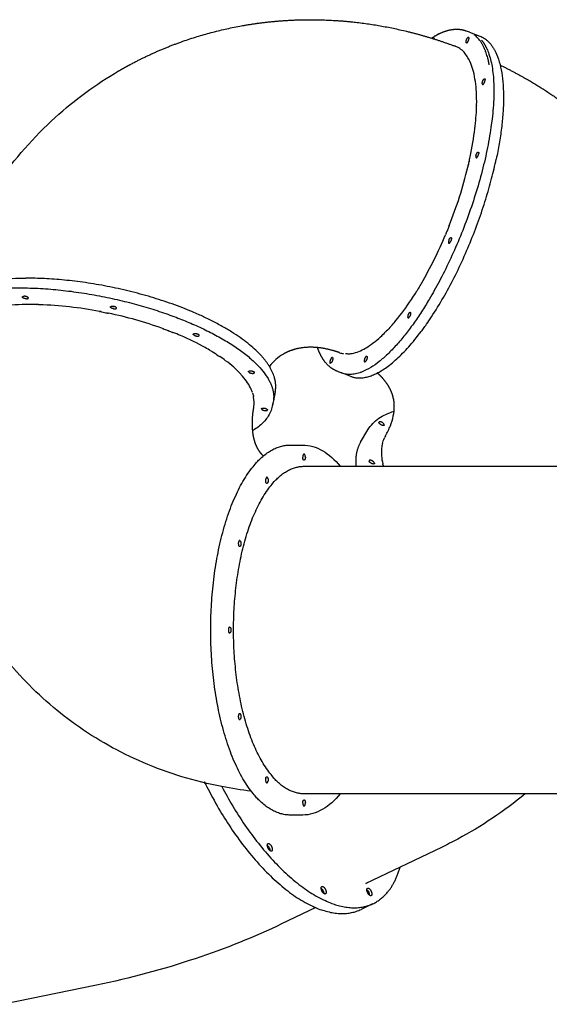
# Model space of a CAD drawing. Units: millimetres. Extents: x 51499 to 77919, y -10070 to 4231.
# Drawn here: x 59919 to 61028, y -1525 to 536 of the extents above; entities that cross this region are included whole.
import ezdxf

# ---------------------------------------------------------------- set-up
doc = ezdxf.new("R2010")
doc.units = ezdxf.units.MM
doc.header["$LTSCALE"] = 500
doc.layers.add('Make2D', color=7, linetype='Continuous', true_color=0x000000)

msp = doc.modelspace()

# ---------------------------------------------------------------- linework, layer by layer
at = {"layer": 'Make2D', "color": 18, "true_color": 0x000000}
for p, q in [((60853.309, 513.037), (60859.764, 510.592)), ((60860.334, 510.376), (60882.194, 502.093)), ((60861.595, 448.488), (60861.657, 448.352)), ((60862.002, 447.584), (60861.657, 448.353)), ((60862.002, 447.584), (60862.061, 447.45)), ((60862.403, 446.669), (60862.061, 447.45)), ((60862.403, 446.669), (60862.46, 446.537)), ((60862.798, 445.742), (60862.459, 446.537)), ((60862.798, 445.743), (60862.852, 445.613)), ((60863.187, 444.806), (60862.852, 445.613)), ((60863.187, 444.806), (60863.239, 444.677)), ((60875.407, 353.363), (60875.401, 353.18)), ((60875.407, 353.363), (60875.447, 354.764)), ((60875.452, 354.951), (60875.447, 354.764)), ((60875.452, 354.951), (60875.486, 356.341)), ((60875.49, 356.532), (60875.486, 356.341)), ((60875.49, 356.532), (60875.519, 357.91)), ((60875.522, 358.106), (60875.519, 357.91)), ((60875.522, 358.106), (60875.545, 359.472)), ((60875.548, 359.672), (60875.545, 359.472)), ((60857.081, 227.758), (60857.026, 227.529)), ((60857.081, 227.758), (60857.491, 229.467)), ((60857.546, 229.697), (60857.491, 229.467)), ((60857.546, 229.697), (60857.95, 231.402)), ((60858.005, 231.635), (60857.95, 231.402)), ((60858.005, 231.635), (60858.404, 233.334)), ((60858.459, 233.569), (60858.404, 233.334)), ((60858.459, 233.569), (60858.852, 235.264)), ((60858.907, 235.501), (60858.853, 235.264)), ((60858.907, 235.501), (60859.295, 237.19)), ((60859.35, 237.43), (60859.295, 237.19)), ((60859.35, 237.43), (60859.732, 239.114)), ((60859.786, 239.356), (60859.732, 239.114)), ((60817.352, 103.261), (60816.673, 101.554)), ((60818.125, 105.218), (60817.449, 103.507)), ((60811.018, 87.696), (60810.315, 86.016)), ((60811.823, 89.632), (60811.123, 87.949)), ((60812.625, 91.571), (60811.928, 89.885)), ((60813.422, 93.513), (60812.729, 91.824)), ((60757.848, -19.28), (60757.006, -20.703)), ((60757.847, -19.28), (60757.981, -19.052)), ((60758.824, -17.622), (60757.982, -19.053)), ((60758.824, -17.621), (60758.956, -17.396)), ((60759.799, -15.957), (60758.957, -17.396)), ((60748.983, -33.89), (60748.139, -35.24)), ((60748.982, -33.889), (60749.129, -33.653)), ((60749.974, -32.296), (60749.13, -33.654)), ((60749.973, -32.295), (60750.119, -32.059)), ((60750.964, -30.695), (60750.12, -32.06)), ((60750.962, -30.694), (60751.108, -30.458)), ((60751.952, -29.086), (60751.109, -30.459)), ((60751.95, -29.085), (60752.095, -28.849)), ((60752.938, -27.469), (60752.096, -28.85)), ((60752.937, -27.469), (60753.08, -27.234)), ((60753.924, -25.846), (60753.081, -27.235)), ((60753.922, -25.845), (60754.064, -25.612)), ((60756.869, -20.931), (60757.005, -20.702)), ((59948.354, -60.049), (59948.595, -60.052)), ((59950.279, -60.079), (59948.595, -60.052)), ((59950.279, -60.079), (59950.519, -60.083)), ((59952.209, -60.115), (59950.519, -60.083)), ((59952.209, -60.114), (59952.447, -60.119)), ((59954.144, -60.156), (59952.447, -60.119)), ((59954.144, -60.156), (59954.379, -60.161)), ((59956.083, -60.203), (59954.379, -60.161)), ((59956.083, -60.202), (59956.316, -60.208)), ((59958.026, -60.255), (59956.316, -60.209)), ((59958.026, -60.255), (59958.258, -60.261)), ((59959.974, -60.313), (59958.258, -60.262)), ((59959.974, -60.313), (59960.204, -60.32)), ((60088.064, -74.777), (60086.257, -74.435)), ((60090.13, -75.173), (60088.324, -74.827)), ((60102.775, -77.704), (60104.565, -78.078)), ((60698.384, -103.012), (60697.489, -104.024)), ((60217.843, -110.044), (60219.456, -110.63)), ((60219.709, -110.723), (60219.456, -110.63)), ((60219.71, -110.722), (60221.316, -111.31)), ((60221.57, -111.405), (60221.315, -111.311)), ((60221.571, -111.404), (60223.17, -111.994)), ((60223.426, -112.091), (60223.169, -111.995)), ((60228.959, -114.17), (60228.696, -114.07)), ((60228.959, -114.168), (60230.527, -114.766)), ((60230.791, -114.869), (60230.526, -114.768)), ((60230.792, -114.868), (60232.351, -115.468)), ((60232.617, -115.573), (60232.351, -115.47)), ((60232.618, -115.571), (60234.17, -116.173)), ((60234.437, -116.279), (60234.17, -116.175)), ((60234.437, -116.277), (60235.983, -116.882)), ((60236.25, -116.989), (60235.982, -116.883)), ((60236.25, -116.987), (60237.789, -117.594)), ((60238.056, -117.701), (60237.788, -117.595)), ((60238.057, -117.7), (60239.589, -118.309)), ((60685.178, -117.198), (60684.31, -118.075)), ((60685.18, -117.2), (60685.321, -117.057)), ((60686.19, -116.169), (60685.319, -117.056)), ((60686.191, -116.17), (60686.331, -116.027)), ((60696.347, -105.305), (60696.472, -105.166)), ((60697.365, -104.163), (60696.472, -105.166)), ((60697.365, -104.164), (60697.489, -104.024)), ((60318.99, -156.949), (60320.227, -157.692)), ((60320.398, -157.795), (60320.227, -157.692)), ((60320.398, -157.795), (60321.625, -158.539)), ((60321.796, -158.643), (60321.625, -158.538)), ((60597.109, -162.928), (60597.245, -162.947)), ((60604.825, -163.403), (60604.975, -163.4)), ((60644.166, -150.453), (60643.24, -150.998)), ((60335.264, -167.219), (60335.085, -167.1)), ((60335.263, -167.22), (60336.377, -167.966)), ((60336.557, -168.086), (60336.378, -167.965)), ((60336.556, -168.087), (60337.659, -168.833)), ((60381.144, -205.188), (60381.96, -206.073)), ((60587.852, -201.245), (60583.324, -199.53)), ((60593.34, -203.343), (60588.174, -201.367)), ((60592.987, -203.206), (60592.328, -202.941)), ((60612.209, -210.474), (60594.623, -203.811)), ((60406.429, -245.179), (60406.376, -245.015)), ((60406.704, -246.042), (60406.653, -245.878)), ((60453.764, -242.556), (60449.845, -261.9)), ((60408.445, -252.876), (60408.415, -252.721)), ((60449.368, -264.448), (60448.282, -269.562)), ((60448.518, -268.451), (60447.711, -272.434)), ((60632.552, -348.273), (60647.812, -322.55)), ((60682.149, -339.982), (60682.082, -340.129)), ((60485.511, -354.124), (60511.302, -354.124)), ((60514.168, -398.574), (61159.6, -398.574)), ((60679.288, -394.846), (60679.027, -393.742)), ((61159.627, -1084.374), (60514.168, -1084.374)), ((60511.302, -1128.824), (60485.511, -1128.824)), ((60801.731, -1196.436), (60643.597, -1272.225)), ((60657.656, -1314.778), (60633.411, -1326.398)), ((60538.589, -1322.551), (60467.216, -1356.758)), ((60079.703, -1484.905), (59885.7, -1524.972))]:
    msp.add_line(p, q, dxfattribs=at)
at = {"layer": 'Make2D', "color": 18, "true_color": 0x000000, "extrusion": (0, 0, -1)}
for centre, radius, start, end in [((-60869.705, 362.436), 161.794, 56.751766, 59.75589), ((-60787.368, 493.979), 3.2, 49.504861, 59.339209), ((-59929.82, 455.358), 954.821, 201.76518, 202.253333), ((-60141.283, 344.774), 716.022, 210.713559, 211.150204), ((-59923.669, -939.315), 880.03, 100.629564, 100.64668), ((-59923.784, -938.709), 879.413, 100.766503, 100.783741), ((-59922.924, -943.091), 883.878, 100.904494, 101.722663), ((-59971.938, -789.929), 722.989, 110.355569, 110.801665), ((-60443.909, 120.517), 338.704, 221.814633, 224.296883), ((-60121.499, -487.985), 385.468, 121.306853, 123.648367), ((-60603.909, -114.414), 48.995, 268.929601, 273.881277), ((-60345.096, -265.377), 64.57, 162.576071, 168.697136), ((-60397.282, -253.384), 53.249, 192.235259, 193.700603), ((-60740.071, -366.311), 63.622, 13.826688, 24.299258), ((-60433.209, -427.886), 852.343, 230.373352, 241.799625), ((-60430.427, -1200.301), 10.796, 129.170209, 138.958724), ((-60425.923, -1204.163), 16.729, 139.111296, 176.514915), ((-60434.141, -429.448), 850.526, 241.80521, 244.39324), ((-60634.704, -1297.523), 16.412, 132.128647, 176.657619)]:
    msp.add_arc(centre, radius, start, end, dxfattribs=at)
at = {"layer": 'Make2D', "color": 18, "true_color": 0x000000}
for centre, radius, start, end in [((59950.63, 448.462), 932.934, 338.412656, 346.30134), ((59917.946, 460.186), 967.639, 338.354616, 338.370277), ((60002.926, 422.487), 874.693, 329.917012, 337.376593), ((59924.389, 457.551), 960.678, 337.356612, 337.372987), ((59923.164, 458.061), 962.005, 337.481612, 337.497925), ((59922.058, 458.518), 963.201, 337.606514, 337.622758), ((59921.072, 458.923), 964.267, 337.731335, 337.747499), ((59918.328, 460.034), 967.227, 338.230037, 338.245802), ((59931.335, -887.988), 828.171, 79.236679, 88.002376), ((59921.058, -952.367), 893.339, 78.263368, 78.280991), ((59932.32, -905.169), 844.836, 70.247216, 78.236089), ((60523.651, -252.758), 103.52, 120.551154, 142.411193), ((60603.246, -119.821), 43.54, 250.319756, 261.079577), ((60355.819, -263.746), 53.731, 349.776619, 10.91803), ((60738.398, -365.5), 61.767, 150.424463, 154.917189), ((60465.921, -335.118), 55.862, 222.469306, 228.632875), ((60811.619, -362.935), 136.124, 193.557753, 195.177855), ((60613.196, -1208.795), 70.339, 295.607283, 298.195548)]:
    msp.add_arc(centre, radius, start, end, dxfattribs=at)
for points, weights, degree, knots in [([(60125.97, 429.058), (60134.128, 433.808), (60142.371, 438.409), (60150.696, 442.86), (60205.749, 472.297), (60264.109, 495.026), (60383.476, 525.903), (60443.912, 534.35), (60504.96, 536.03), (60562.774, 537.62), (60620.806, 533.134), (60729.955, 513.443), (60780.989, 499.373), (60830.723, 480.837)], [1, 0.999890686154, 0.999890686154, 1, 1, 1, 1, 1, 1, 1, 1, 1, 1, 1], 3, [0, 0, 0, 0, 28.31963345, 28.31963345, 28.31963345, 226.07030461, 226.07030461, 417.93834933, 417.93834933, 417.93834933, 599.59880925, 599.59880925, 763.4024751, 763.4024751, 763.4024751, 763.4024751]), ([(60788.212, 502.208), (60789.554, 502.989), (60790.907, 503.748), (60792.273, 504.486), (60804.122, 510.88), (60815.594, 514.825), (60835.98, 517.169), (60845.005, 516.184), (60853.309, 513.037)], [1, 0.999912599195, 0.999912599195, 1, 1, 1, 1, 1, 1], 3, [0, 0, 0, 0, 4.65632516, 4.65632516, 4.65632516, 83.34578197, 83.34578197, 152.35085782, 152.35085782, 152.35085782, 152.35085782]), ([(60854.048, 488.042), (60855.881, 486.585), (60858.353, 492.396), (60860.824, 498.207), (60858.991, 499.664)], [1, 0.707106781187, 1, 0.707106781187, 1], 2, [0, 0, 0, 0.5, 0.5, 1, 1, 1]), ([(60901.871, 442.085), (60901.024, 446.792), (60899.947, 451.452), (60891, 490.042), (60870.252, 504.948)], [1, 0.999698479204, 1, 0.926575147973, 0.889963773002], 2, [0, 0, 0, 9.56346331, 9.56346331, 17.08410708, 17.08410708, 17.08410708]), ([(60885.759, 493.486), (60898.938, 477.728), (60905.524, 449.319), (60952.288, 247.604), (60776.213, -49.199)], [0.910504815588, 0.944878869466, 1, 0.707106781187, 1], 2, [-35.64585934, -35.64585934, -35.64585934, -30, -30, 0, 0, 0]), ([(60924.723, 441.317), (60949.569, 429.271), (60973.795, 416.126), (61046.844, 371.961), (61093.042, 337.365), (61135.127, 298.494), (61179.716, 257.309), (61219.443, 211.551), (61288.754, 110.449), (61317.667, 55.212), (61339.596, -2.879), (61351.591, -34.649), (61361.445, -67.146), (61369.116, -100.227)], [1, 1, 1, 1, 1, 1, 1, 1, 1, 1, 1, 0.998522763542, 0.998522763542, 1], 3, [89.60666901, 89.60666901, 89.60666901, 89.60666901, 175.20264685, 175.20264685, 355.48001564, 355.48001564, 355.48001564, 546.54099576, 546.54099576, 744.32579886, 744.32579886, 744.32579886, 846.12642342, 846.12642342, 846.12642342, 846.12642342]), ([(60887.248, 402.558), (60887.6, 398.39), (60890.656, 402.694), (60893.713, 406.998), (60893.362, 411.166)], [1, 0.707106781187, 1, 0.707106781187, 1], 2, [0, 0, 0, 0.5, 0.5, 1, 1, 1]), ([(60873.992, 251.662), (60872.768, 245.901), (60875.591, 247.544), (60878.414, 249.188), (60879.638, 254.949)], [1, 0.707106781187, 1, 0.707106781187, 1], 2, [0, 0, 0, 0.5, 0.5, 1, 1, 1]), ([(60817.832, 75.786), (60815.361, 69.975), (60817.194, 68.518), (60819.027, 67.061), (60821.498, 72.872)], [1, 0.707106781187, 1, 0.707106781187, 1], 2, [0, 0, 0, 0.5, 0.5, 1, 1, 1]), ([(59933.067, -48.031), (59938.798, -48.031), (59936.325, -45.328), (59933.851, -42.624), (59928.12, -42.624)], [1, 0.707106781187, 1, 0.707106781187, 1], 2, [0, 0, 0, 0.5, 0.5, 1, 1, 1]), ([(60114.404, -68.576), (60120.604, -69.928), (60121.328, -67.587), (60122.051, -65.245), (60115.851, -63.894)], [1, 0.707106781187, 1, 0.707106781187, 1], 2, [0, 0, 0, 0.5, 0.5, 1, 1, 1]), ([(60733.817, -77.943), (60730.76, -82.247), (60731.112, -86.414), (60731.463, -90.582), (60734.52, -86.278)], [1, 0.707106781187, 1, 0.707106781187, 1], 2, [0, 0, 0, 0.5, 0.5, 1, 1, 1]), ([(60284.745, -124.707), (60289.753, -127.049), (60293.48, -125.697), (60297.206, -124.345), (60292.198, -122.003)], [1, 0.707106781187, 1, 0.707106781187, 1], 2, [0, 0, 0, 0.5, 0.5, 1, 1, 1]), ([(59918.725, -835.756), (59906.516, -822.411), (59894.804, -808.629), (59883.603, -794.427), (59845.269, -745.821), (59813.181, -692.628), (59763.297, -580.981), (59745.288, -523.19), (59733.936, -463.627), (59723.268, -407.656), (59718.539, -350.439), (59720.585, -241.201), (59726.222, -189.43), (59736.325, -138.142)], [1, 0.999553781303, 0.999553781303, 1, 1, 1, 1, 1, 1, 1, 1, 1, 1, 1], 3, [0, 0, 0, 0, 54.24980736, 54.24980736, 54.24980736, 252.98375344, 252.98375344, 445.54271033, 445.54271033, 445.54271033, 626.46499298, 626.46499298, 788.77371255, 788.77371255, 788.77371255, 788.77371255]), ([(60588.583, -160.818), (60583.496, -158.996), (60573.058, -155.673), (60552.25, -150.879), (60526.992, -148.434), (60502.736, -151.125), (60485.311, -156.477), (60477.25, -160.18), (60473.449, -162.248), (60472.636, -162.69), (60471.83, -163.144), (60471.031, -163.61)], [1, 1, 1, 1, 1, 1, 1, 1, 1, 0.999930452725, 0.999930452725, 1], 3, [0, 0, 0, 0, 16.21753297, 32.8217842, 64.0273495, 91.99366766, 105.58613036, 118.56270006, 118.56270006, 118.56270006, 121.33797872, 121.33797872, 121.33797872, 121.33797872]), ([(60583.324, -199.53), (60575.02, -196.383), (60567.608, -191.141), (60554.355, -176.391), (60548.677, -166.645), (60544.177, -155.056), (60543.87, -154.267), (60543.571, -153.474), (60543.279, -152.679), (60542.974, -151.847), (60542.677, -151.013), (60542.388, -150.175)], [1, 1, 1, 1, 1, 1, 0.999970379353, 0.999970379353, 1, 0.99997049293, 0.99997049293, 1], 3, [0, 0, 0, 0, 68.98985668, 68.98985668, 142.69129661, 142.69129661, 142.69129661, 145.23186733, 145.23186733, 145.23186733, 147.89014032, 147.89014032, 147.89014032, 147.89014032]), ([(60573.697, -171.167), (60571.865, -169.709), (60569.393, -175.521), (60566.922, -181.332), (60568.755, -182.789)], [1, 0.707106781187, 1, 0.707106781187, 1], 2, [0, 0, 0, 0.5, 0.5, 1, 1, 1]), ([(60644.457, -168.334), (60641.634, -169.977), (60640.41, -175.738), (60639.187, -181.5), (60642.01, -179.856)], [1, 0.707106781187, 1, 0.707106781187, 1], 2, [0, 0, 0, 0.5, 0.5, 1, 1, 1]), ([(60398.447, -201.383), (60400.921, -204.087), (60406.652, -204.087), (60412.383, -204.087), (60409.91, -201.383)], [1, 0.707106781187, 1, 0.707106781187, 1], 2, [0, 0, 0, 0.5, 0.5, 1, 1, 1]), ([(60701.034, -255.11), (60700.289, -251.898), (60699.342, -248.738), (60698.199, -245.644), (60697.5, -243.749), (60695.977, -240.057), (60692.301, -232.663), (60686.456, -223.432), (60677.785, -212.906), (60671.074, -206.373), (60667.57, -203.267)], [1, 0.998679831554, 0.998679831554, 1, 1, 1, 1, 1, 1, 1, 1], 3, [0, 0, 0, 0, 9.88841978, 9.88841978, 9.88841978, 15.94685478, 21.8643644, 34.64134206, 48.65616174, 62.70427806, 62.70427806, 62.70427806, 62.70427806]), ([(60408.699, -273.283), (60407.827, -277.999), (60406.363, -287.59), (60405.213, -301.987), (60405.221, -316.032), (60406.428, -329.415), (60408.752, -341.488), (60412.157, -352.35), (60416.515, -361.806), (60420.277, -367.493), (60422.352, -370.075), (60423.109, -371.021), (60423.897, -371.941), (60424.715, -372.835)], [1, 1, 1, 1, 1, 1, 1, 1, 1, 1, 1, 0.999641019806, 0.999641019806, 1], 3, [0, 0, 0, 0, 14.38934535, 29.08769355, 43.29912498, 56.48515411, 69.35850997, 80.12402647, 90.57947533, 100.51407505, 100.51407505, 100.51407505, 104.14839384, 104.14839384, 104.14839384, 104.14839384]), ([(60425.044, -278.059), (60424.32, -280.4), (60430.52, -281.752), (60436.721, -283.104), (60437.444, -280.762)], [1, 0.707106781187, 1, 0.707106781187, 1], 2, [0, 0, 0, 0.5, 0.5, 1, 1, 1]), ([(60681.788, -312.864), (60683.902, -311.019), (60678.682, -307.491), (60673.463, -303.963), (60671.349, -305.808)], [1, 0.707106781187, 1, 0.707106781187, 1], 2, [0, 0, 0, 0.5, 0.5, 1, 1, 1]), ([(60485.511, -1128.824), (60318.753, -1128.824), (60318.753, -741.474), (60318.753, -354.124), (60485.511, -354.124)], [1, 0.707106781187, 1, 0.707106781187, 1], 2, [-61, -61, -61, -30.5, -30.5, 0, 0, 0]), ([(60516.902, -379.524), (60516.902, -373.174), (60514.168, -373.174), (60511.434, -373.174), (60511.434, -379.524)], [1, 0.707106781187, 1, 0.707106781187, 1], 2, [0, 0, 0, 0.5, 0.5, 1, 1, 1]), ([(60516.902, -379.524), (60516.902, -385.874), (60514.168, -385.874), (60511.434, -385.874), (60511.434, -379.524)], [1, 0.707106781187, 1, 0.707106781187, 1], 2, [-1, -1, -1, -0.5, -0.5, 0, 0, 0]), ([(60661.513, -391.998), (60660.733, -388.636), (60655.156, -386.503), (60649.579, -384.37), (60650.359, -387.732)], [1, 0.707106781187, 1, 0.707106781187, 1], 2, [0, 0, 0, 0.5, 0.5, 1, 1, 1]), ([(60514.168, -1084.374), (60366.546, -1084.374), (60366.546, -741.474), (60366.546, -398.574), (60514.168, -398.574)], [1, 0.707106781187, 1, 0.707106781187, 1], 2, [-54, -54, -54, -27, -27, 0, 0, 0]), ([(60438.624, -424.841), (60437.257, -419.342), (60434.89, -422.517), (60432.522, -425.692), (60433.889, -431.191)], [1, 0.707106781187, 1, 0.707106781187, 1], 2, [0, 0, 0, 0.5, 0.5, 1, 1, 1]), ([(60438.624, -424.841), (60439.991, -430.341), (60437.623, -433.516), (60435.256, -436.691), (60433.889, -431.191)], [1, 0.707106781186, 1, 0.707106781186, 1], 2, [-1, -1, -1, -0.5, -0.5, 0, 0, 0]), ([(60380.588, -555), (60378.22, -551.825), (60376.854, -557.324), (60375.487, -562.823), (60377.854, -565.998)], [1, 0.707106781187, 1, 0.707106781187, 1], 2, [0, 0, 0, 0.5, 0.5, 1, 1, 1]), ([(60380.588, -555), (60382.955, -558.175), (60381.589, -563.674), (60380.222, -569.173), (60377.854, -565.998)], [1, 0.707106781186, 1, 0.707106781186, 1], 2, [-1, -1, -1, -0.5, -0.5, 0, 0, 0]), ([(60358.345, -735.124), (60355.611, -735.124), (60355.611, -741.474), (60355.611, -747.824), (60358.345, -747.824)], [1, 0.707106781187, 1, 0.707106781187, 1], 2, [0, 0, 0, 0.5, 0.5, 1, 1, 1]), ([(60358.345, -735.124), (60361.078, -735.124), (60361.078, -741.474), (60361.078, -747.824), (60358.345, -747.824)], [1, 0.707106781187, 1, 0.707106781187, 1], 2, [-1, -1, -1, -0.5, -0.5, 0, 0, 0]), ([(60377.854, -916.95), (60375.487, -920.125), (60376.854, -925.624), (60378.22, -931.123), (60380.588, -927.948)], [1, 0.707106781187, 1, 0.707106781187, 1], 2, [0, 0, 0, 0.5, 0.5, 1, 1, 1]), ([(60377.854, -916.95), (60380.222, -913.775), (60381.589, -919.274), (60382.955, -924.773), (60380.588, -927.948)], [1, 0.707106781186, 1, 0.707106781186, 1], 2, [-1, -1, -1, -0.5, -0.5, 0, 0, 0]), ([(60433.889, -1051.757), (60435.256, -1046.258), (60437.623, -1049.433), (60439.991, -1052.608), (60438.624, -1058.107)], [1, 0.707106781186, 1, 0.707106781186, 1], 2, [-1, -1, -1, -0.5, -0.5, 0, 0, 0]), ([(60306.653, -1061.63), (60306.825, -1061.981), (60306.997, -1062.332), (60474.234, -1402.686), (60633.411, -1326.398)], [0.999166014154, 0.999582411706, 1, 0.711443925374, 0.991454159937], 2, [30.45651506, 30.45651506, 30.45651506, 30.5, 30.5, 60.54835794, 60.54835794, 60.54835794]), ([(60433.889, -1051.757), (60432.522, -1057.256), (60434.89, -1060.431), (60437.257, -1063.606), (60438.624, -1058.107)], [1, 0.707106781187, 1, 0.707106781187, 1], 2, [0, 0, 0, 0.5, 0.5, 1, 1, 1]), ([(60511.434, -1103.424), (60511.434, -1097.074), (60514.168, -1097.074), (60516.902, -1097.074), (60516.902, -1103.424)], [1, 0.707106781187, 1, 0.707106781187, 1], 2, [-1, -1, -1, -0.5, -0.5, 0, 0, 0]), ([(60511.434, -1103.424), (60511.434, -1109.774), (60514.168, -1109.774), (60516.902, -1109.774), (60516.902, -1103.424)], [1, 0.707106781187, 1, 0.707106781187, 1], 2, [0, 0, 0, 0.5, 0.5, 1, 1, 1]), ([(60441.297, -1201.865), (60436.208, -1196.082), (60437.379, -1190.542), (60438.549, -1185.001), (60443.638, -1190.783)], [1, 0.707106781187, 1, 0.707106781187, 1], 2, [-1.365, -1.365, -1.365, -0.6825, -0.6825, 0, 0, 0]), ([(60443.638, -1190.783), (60448.727, -1196.565), (60447.556, -1202.106), (60446.386, -1207.647), (60441.297, -1201.865)], [1, 0.707106781187, 1, 0.707106781187, 1], 2, [-1.365, -1.365, -1.365, -0.6825, -0.6825, 0, 0, 0]), ([(60556.796, -1293.744), (60551.804, -1291.506), (60550.273, -1283.817), (60548.742, -1276.127), (60553.735, -1278.364)], [1, 0.707106781187, 1, 0.707106781187, 1], 2, [-1.365, -1.365, -1.365, -0.6825, -0.6825, 0, 0, 0]), ([(60550.044, -1281.661), (60554.022, -1284.858), (60555.189, -1290.72), (60555.409, -1291.787), (60555.419, -1292.876)], [0.913284844206, 0.760025486434, 1, 0.995272233897, 1], 2, [-1.24168879, -1.24168879, -1.24168879, -0.6825, -0.6825, 1.48883526, 1.48883526, 1.48883526]), ([(60553.735, -1278.364), (60558.727, -1280.601), (60560.258, -1288.291), (60561.788, -1295.981), (60556.796, -1293.744)], [1, 0.707106781187, 1, 0.707106781187, 1], 2, [-1.365, -1.365, -1.365, -0.6825, -0.6825, 0, 0, 0]), ([(60654.757, -1297.522), (60651.199, -1299.429), (60647.377, -1291.651), (60643.555, -1283.873), (60647.113, -1281.966)], [1, 0.707106781187, 1, 0.707106781187, 1], 2, [-1.365, -1.365, -1.365, -0.6825, -0.6825, 0, 0, 0]), ([(60647.113, -1281.966), (60650.671, -1280.058), (60654.493, -1287.836), (60658.315, -1295.614), (60654.757, -1297.522)], [1, 0.707106781187, 1, 0.707106781187, 1], 2, [-1.365, -1.365, -1.365, -0.6825, -0.6825, 0, 0, 0])]:
    msp.add_rational_spline(points, weights, degree=degree, knots=knots, dxfattribs=at)
for points, weights in [([(60787.511, 495.713), (60787.162, 497.561), (60785.736, 496.731)], [0.858353754827, 0.827039298757, 1]), ([(60854.048, 488.042), (60852.215, 489.499), (60854.687, 495.31)], [1, 0.707106781187, 1]), ([(60854.687, 495.31), (60857.158, 501.121), (60858.991, 499.664)], [1, 0.707106781187, 1]), ([(60882.194, 502.093), (60964.679, 470.84), (60916.582, 244.426)], [0.884171534896, 0.78659128624, 1]), ([(60889.953, 411.029), (60893.01, 415.333), (60893.362, 411.166)], [1, 0.707106781187, 1]), ([(60887.248, 402.558), (60886.896, 406.725), (60889.953, 411.029)], [1, 0.707106781187, 1]), ([(60873.992, 251.662), (60875.216, 257.423), (60878.039, 259.067)], [1, 0.707106781187, 1]), ([(60878.039, 259.067), (60880.862, 260.71), (60879.638, 254.949)], [1, 0.707106781187, 1]), ([(60673.771, -199.863), (60843.152, -101.246), (60916.582, 244.426)], [1, 0.707106781187, 1]), ([(60817.832, 75.786), (60820.304, 81.598), (60822.137, 80.14)], [1, 0.707106781187, 1]), ([(60822.137, 80.14), (60823.97, 78.683), (60821.498, 72.872)], [1, 0.707106781187, 1]), ([(59706.935, -91.261), (59724.473, -4.687), (59931.935, -4.687)], [0.873085871717, 0.800070069512, 1]), ([(60424.234, -166.909), (60275.82, -4.687), (59931.935, -4.687)], [1, 0.707106781187, 1]), ([(59764.337, -48.804), (59948.044, 26.254), (60246.066, -86.663)], [0.958263605132, 0.729721020473, 1]), ([(59924.862, -45.328), (59922.388, -42.624), (59928.12, -42.624)], [1, 0.707106781187, 1]), ([(59933.067, -48.031), (59927.335, -48.031), (59924.862, -45.328)], [1, 0.707106781187, 1]), ([(60776.213, -49.199), (60667.86, -231.845), (60593.34, -203.343)], [1, 0.796877541721, 0.875487335383]), ([(60114.404, -68.576), (60108.204, -67.225), (60108.927, -64.883)], [1, 0.707106781187, 1]), ([(60108.927, -64.883), (60109.651, -62.542), (60115.851, -63.894)], [1, 0.707106781187, 1]), ([(60733.817, -77.943), (60736.874, -73.638), (60737.225, -77.806)], [1, 0.707106781187, 1]), ([(60737.225, -77.806), (60737.577, -81.974), (60734.52, -86.278)], [1, 0.707106781187, 1]), ([(60246.066, -86.663), (60469.178, -171.198), (60449.368, -264.448)], [1, 0.782908748218, 0.887631786239]), ([(60284.745, -124.707), (60279.737, -122.366), (60283.464, -121.014)], [1, 0.707106781187, 1]), ([(60283.464, -121.014), (60287.191, -119.662), (60292.198, -122.003)], [1, 0.707106781187, 1]), ([(60453.764, -242.556), (60460.957, -207.048), (60424.234, -166.909)], [0.873085871717, 0.907036711674, 1]), ([(60573.059, -178.435), (60570.588, -184.246), (60568.755, -182.789)], [1, 0.707106781187, 1]), ([(60573.697, -171.167), (60575.53, -172.624), (60573.059, -178.435)], [1, 0.707106781187, 1]), ([(60646.056, -172.451), (60644.833, -178.212), (60642.01, -179.856)], [1, 0.707106781187, 1]), ([(60644.457, -168.334), (60647.28, -166.69), (60646.056, -172.451)], [1, 0.707106781187, 1]), ([(60398.447, -201.383), (60395.973, -198.679), (60401.705, -198.679)], [1, 0.707106781187, 1]), ([(60401.705, -198.679), (60407.436, -198.679), (60409.91, -201.383)], [1, 0.707106781187, 1]), ([(60612.209, -210.474), (60638.461, -220.421), (60673.771, -199.863)], [0.884171534896, 0.920515494947, 1]), ([(60425.044, -278.059), (60425.767, -275.717), (60431.968, -277.069)], [1, 0.707106781187, 1]), ([(60431.968, -277.069), (60438.168, -278.421), (60437.444, -280.762)], [1, 0.707106781187, 1]), ([(60674.455, -311.181), (60669.236, -307.653), (60671.349, -305.808)], [1, 0.707106781187, 1]), ([(60681.788, -312.864), (60679.675, -314.709), (60674.455, -311.181)], [1, 0.707106781187, 1]), ([(60632.552, -348.273), (60619.973, -369.477), (60622.901, -398.574)], [0.888673551577, 0.91708041145, 0.968464093335]), ([(60656.715, -393.227), (60651.138, -391.094), (60650.359, -387.732)], [1, 0.707106781187, 1]), ([(60661.513, -391.998), (60662.292, -395.36), (60656.715, -393.227)], [1, 0.707106781187, 1]), ([(60342.007, -1069.238), (60511.677, -1393.194), (60662.135, -1312.536)], [0.978255611006, 0.718415618801, 1]), ([(60662.135, -1312.536), (60699.594, -1292.455), (60715.153, -1237.93)], [1, 0.911091548094, 0.876159851624])]:
    msp.add_rational_spline(points, weights, degree=2, dxfattribs=at)
for points, knots in [([(60861.595, 448.488), (60858.047, 456.281), (60853.854, 462.85), (60843.673, 474.037), (60837.525, 478.302), (60830.723, 480.837)], [32.3642551, 32.3642551, 32.3642551, 32.3642551, 34.5202065, 34.5202065, 36.94943806, 36.94943806, 36.94943806, 36.94943806]), ([(60875.548, 359.672), (60875.615, 364.256), (60875.593, 372.738), (60874.972, 388.479), (60873.25, 406.76), (60869.444, 426.765), (60865.463, 439.233), (60863.239, 444.677)], [0, 0, 0, 0, 13.75186166, 25.44016022, 47.25564094, 68.79485698, 86.43627017, 86.43627017, 86.43627017, 86.43627017]), ([(59762.303, -33.662), (59771.154, -5.356), (59781.421, 22.429), (59815.045, 100.661), (59841.863, 149.267), (59873.285, 194.667), (59908.08, 244.942), (59948.298, 290.962), (60034.065, 368.844), (60078.475, 401.405), (60125.97, 429.058)], [94.01355469, 94.01355469, 94.01355469, 94.01355469, 186.34244188, 186.34244188, 360.06181384, 360.06181384, 360.06181384, 552.53456855, 552.53456855, 726.54532006, 726.54532006, 726.54532006, 726.54532006]), ([(60859.786, 239.356), (60860.51, 242.564), (60861.21, 245.759), (60866.211, 269.301), (60869.554, 289.09), (60873.777, 323.751), (60874.966, 338.903), (60875.401, 353.18)], [20.83164592, 20.83164592, 20.83164592, 20.83164592, 21.24646903, 21.24646903, 23.90153379, 23.90153379, 26.13220708, 26.13220708, 26.13220708, 26.13220708]), ([(60698.384, -103.012), (60701.14, -99.884), (60703.901, -96.648), (60717.546, -80.137), (60728.445, -65.333), (60742.164, -44.638), (60745.161, -39.988), (60748.137, -35.239)], [4.6392554, 4.6392554, 4.6392554, 4.6392554, 5.31349876, 5.31349876, 7.97024814, 7.97024814, 8.71745892, 8.71745892, 8.71745892, 8.71745892]), ([(59948.354, -60.049), (59945.149, -60.003), (59941.963, -59.98), (59918.543, -59.98), (59899.149, -60.921), (59865.732, -64.353), (59851.346, -66.572), (59838.024, -69.411)], [20.8316459, 20.8316459, 20.8316459, 20.8316459, 21.24646903, 21.24646903, 23.90153379, 23.90153379, 26.13220667, 26.13220667, 26.13220667, 26.13220667]), ([(60318.99, -156.949), (60315.17, -154.663), (60311.247, -152.397), (60291.386, -141.318), (60274.033, -132.845), (60250.286, -122.656), (60244.98, -120.461), (60239.589, -118.311)], [4.63925416, 4.63925416, 4.63925416, 4.63925416, 5.31349876, 5.31349876, 7.97024814, 7.97024814, 8.71745892, 8.71745892, 8.71745892, 8.71745892]), ([(60644.166, -150.453), (60653.869, -144.699), (60663.969, -137.064), (60677.603, -124.662), (60680.949, -121.456), (60684.311, -118.076)], [0.08200633, 0.08200633, 0.08200633, 0.08200633, 2.65674938, 2.65674938, 3.48698346, 3.48698346, 3.48698346, 3.48698346]), ([(60605.62, -163.384), (60608.59, -163.289), (60611.641, -162.941), (60623.672, -160.621), (60633.181, -156.84), (60643.12, -151.068)], [38.8961515, 38.8961515, 38.8961515, 38.8961515, 39.82477025, 39.82477025, 42.46996174, 42.46996174, 42.46996174, 42.46996174]), ([(60381.144, -205.188), (60372.545, -195.919), (60362.077, -186.655), (60346.011, -174.633), (60341.919, -171.721), (60337.66, -168.831)], [0.08200589, 0.08200589, 0.08200589, 0.08200589, 2.65674938, 2.65674938, 3.48698347, 3.48698347, 3.48698347, 3.48698347]), ([(60406.142, -244.314), (60405.048, -241.09), (60403.692, -237.836), (60397.473, -225.226), (60390.761, -215.711), (60382.065, -206.189)], [38.89618212, 38.89618212, 38.89618212, 38.89618212, 39.82477025, 39.82477025, 42.46996174, 42.46996174, 42.46996174, 42.46996174]), ([(60684.679, -335.014), (60686.713, -331.431), (60690.361, -324.463), (60696.328, -310.708), (60701.482, -293.911), (60703.451, -276.907), (60702.752, -264.065), (60701.696, -257.962), (60701.034, -255.11)], [0, 0, 0, 0, 12.35961146, 23.5777663, 44.95847294, 64.89295964, 74.67363807, 83.45305593, 83.45305593, 83.45305593, 83.45305593]), ([(60447.711, -272.434), (60446.014, -280.813), (60442.554, -288.776), (60433.096, -302.514), (60427.589, -308.412), (60421.007, -313.874), (60417.717, -316.605), (60414.156, -319.229), (60408.939, -322.662), (60407.508, -323.566), (60406.043, -324.455)], [0, 0, 0, 0, 62.01431377, 62.01431377, 114.45965197, 114.45965197, 114.45965197, 140.68765651, 140.68765651, 150.26877594, 150.26877594, 150.26877594, 150.26877594]), ([(60647.812, -322.55), (60653.466, -313.018), (60661.268, -304.845), (60679.987, -291.999), (60690.55, -287.129), (60702.513, -283.556)], [0, 0, 0, 0, 74.07337194, 74.07337194, 142.13189736, 142.13189736, 142.13189736, 142.13189736]), ([(60511.302, -354.124), (60525.523, -354.124), (60539.638, -358.206), (60566.107, -373.679), (60578.437, -384.579), (60590.028, -398.574)], [0, 0, 0, 0, 95.79596484, 95.79596484, 186.01768921, 186.01768921, 186.01768921, 186.01768921]), ([(60678.289, -351.106), (60677.529, -354.147), (60676.966, -357.292), (60675.462, -370.675), (60676.264, -381.764), (60678.994, -393.599)], [38.97921517, 38.97921517, 38.97921517, 38.97921517, 39.82477025, 39.82477025, 42.46996174, 42.46996174, 42.46996174, 42.46996174]), ([(60403.452, -1078.681), (60382.901, -1076.3), (60362.478, -1073.168), (60285.392, -1058.371), (60230.157, -1041.56), (60177.446, -1018.921), (60127.312, -997.388), (60079.763, -970.711), (59993.046, -908.84), (59953.917, -874.222), (59918.725, -835.756)], [112.13477758, 112.13477758, 112.13477758, 112.13477758, 177.36185935, 177.36185935, 360.38315677, 360.38315677, 360.38315677, 534.46827212, 534.46827212, 701.85329062, 701.85329062, 701.85329062, 701.85329062]), ([(60590.028, -1084.374), (60578.437, -1098.369), (60566.107, -1109.269), (60539.638, -1124.742), (60525.523, -1128.824), (60511.302, -1128.824)], [1044.54871367, 1044.54871367, 1044.54871367, 1044.54871367, 1134.77043804, 1134.77043804, 1230.56640288, 1230.56640288, 1230.56640288, 1230.56640288]), ([(60467.216, -1356.758), (60410.115, -1384.125), (60349.707, -1408.343), (60219.568, -1451.77), (60150.336, -1470.317), (60079.703, -1484.905)], [0, 0, 0, 0, 204.43628514, 204.43628514, 420.76814986, 420.76814986, 420.76814986, 420.76814986])]:
    msp.add_open_spline(points, degree=3, knots=knots, dxfattribs=at)

doc.saveas('drawing.dxf')
